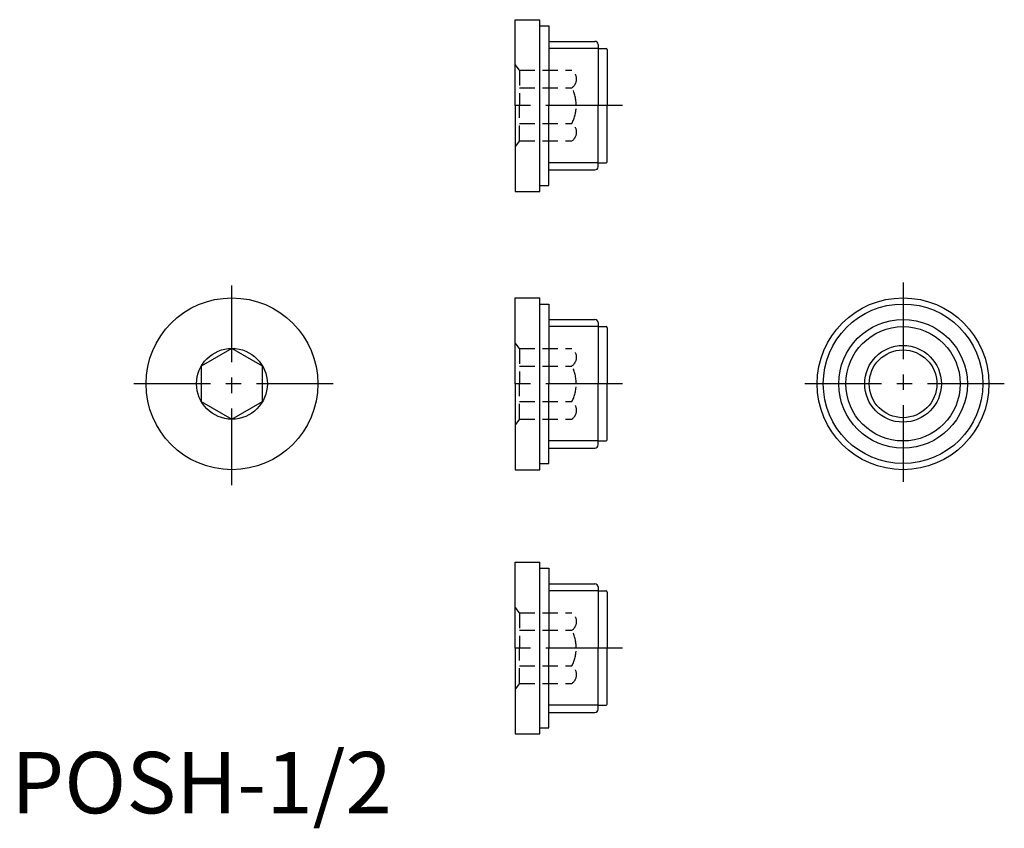
# Model space of a CAD drawing. Extents: x 1 to 162, y -2 to 129.
import ezdxf

# ---------------------------------------------------------------- set-up
doc = ezdxf.new("R2010")
doc.units = 0
doc.header["$LTSCALE"] = 10
doc.header["$MEASUREMENT"] = 0
doc.linetypes.add('CENTER', pattern=[2, 1.25, -0.25, 0.25, -0.25])
doc.linetypes.add('HIDDEN', pattern=[0.375, 0.25, -0.125])
doc.layers.get('0').update_dxf_attribs({"linetype": 'CONTINUOUS'})
for name, color, linetype in [('1', 1, 'CENTER'), ('2', 2, 'HIDDEN'), ('3', 3, 'CONTINUOUS')]:
    doc.layers.add(name, color=color, linetype=linetype)
doc.styles.add('Standard1', font='ARIAL.TTF')

msp = doc.modelspace()

# ---------------------------------------------------------------- linework, layer by layer
for p, q in [((82.14, 115.34), (82.14, 129.34)), ((82.14, 129.34), (86.14, 129.34)), ((86.14, 101.34), (86.14, 129.34)), ((86.14, 128.34), (87.64, 128.34)), ((87.64, 128.34), (87.64, 115.34)), ((87.64, 125.81), (95.14, 125.81)), ((95.64, 125.31), (95.64, 115.34)), ((95.64, 124.66), (96.94, 124.66)), ((97.14, 124.46), (97.14, 115.34)), ((82.14, 115.34), (82.14, 101.34)), ((87.64, 102.34), (87.64, 115.34)), ((95.64, 105.36), (95.64, 115.34)), ((97.14, 106.22), (97.14, 115.34)), ((95.64, 106.02), (96.94, 106.02)), ((87.64, 104.86), (95.14, 104.86)), ((82.14, 101.34), (86.14, 101.34)), ((86.14, 102.34), (87.64, 102.34)), ((82.14, 70), (82.14, 84)), ((82.14, 84), (86.14, 84)), ((86.14, 56), (86.14, 84)), ((86.14, 83), (87.64, 83)), ((87.64, 83), (87.64, 70)), ((87.64, 80.48), (95.14, 80.48)), ((95.64, 79.98), (95.64, 70)), ((95.64, 79.32), (96.94, 79.32)), ((97.14, 79.12), (97.14, 70)), ((82.14, 70), (82.14, 56)), ((87.64, 57), (87.64, 70)), ((95.64, 60.03), (95.64, 70)), ((97.14, 60.88), (97.14, 70)), ((87.64, 59.53), (95.14, 59.53)), ((95.64, 60.68), (96.94, 60.68)), ((86.14, 57), (87.64, 57)), ((82.14, 56), (86.14, 56)), ((82.14, 26.93), (82.14, 40.93)), ((82.14, 40.93), (86.14, 40.93)), ((86.14, 12.93), (86.14, 40.93)), ((86.14, 39.93), (87.64, 39.93)), ((87.64, 39.93), (87.64, 26.93)), ((87.64, 37.4), (95.14, 37.4)), ((95.64, 36.9), (95.64, 26.93)), ((95.64, 36.25), (96.94, 36.25)), ((97.14, 36.05), (97.14, 26.93)), ((82.14, 26.93), (82.14, 12.93)), ((87.64, 13.93), (87.64, 26.93)), ((95.64, 16.95), (95.64, 26.93)), ((97.14, 17.81), (97.14, 26.93)), ((87.64, 16.45), (95.14, 16.45)), ((95.64, 17.61), (96.94, 17.61)), ((82.14, 12.93), (86.14, 12.93)), ((86.14, 13.93), (87.64, 13.93))]:
    msp.add_line(p, q)
msp.add_lwpolyline([(35.97, 64.23), (40.96, 67.11), (40.96, 72.89), (35.97, 75.77), (30.97, 72.89), (30.97, 67.11)], close=True)
for centre, radius in [((35.97, 70), 14), ((145.35, 70), 14), ((145.35, 70), 13), ((145.35, 70), 10.48), ((35.97, 70), 5.77), ((145.35, 70), 6.25), ((145.35, 70), 5.52)]:
    msp.add_circle(centre, radius)
for centre, radius, start, end in [((95.14, 125.31), 0.5, 0, 90), ((96.94, 124.46), 0.2, 0, 90), ((96.94, 106.22), 0.2, 270, 0), ((95.14, 105.36), 0.5, 270, 0), ((95.14, 79.98), 0.5, 0, 90), ((96.94, 79.12), 0.2, 0, 90), ((95.14, 60.03), 0.5, 270, 0), ((96.94, 60.88), 0.2, 270, 0), ((95.14, 36.9), 0.5, 0, 90), ((96.94, 36.05), 0.2, 0, 90), ((96.94, 17.81), 0.2, 270, 0), ((95.14, 16.95), 0.5, 270, 0)]:
    msp.add_arc(centre, radius, start, end)
at = {"layer": '1'}
for p, q in [((99.64, 115.34), (79.64, 115.34)), ((35.97, 53.5), (35.97, 86.5)), ((145.35, 86.5), (145.35, 53.5)), ((52.47, 70), (19.47, 70)), ((99.64, 70), (79.64, 70)), ((161.85, 70), (128.85, 70)), ((99.64, 26.93), (79.64, 26.93))]:
    msp.add_line(p, q, dxfattribs=at)
at = {"layer": '2'}
for p, q in [((82.85, 121.09), (82.14, 122.03)), ((82.85, 121.09), (91.38, 121.09)), ((82.85, 121.09), (82.85, 115.34)), ((82.85, 118.24), (91.38, 118.24)), ((82.85, 109.59), (82.85, 115.34)), ((82.85, 112.44), (91.38, 112.44)), ((82.85, 109.59), (82.14, 108.65)), ((82.85, 109.59), (91.38, 109.59)), ((82.85, 75.75), (82.14, 76.69)), ((82.85, 75.75), (91.38, 75.75)), ((82.85, 75.75), (82.85, 70)), ((82.85, 72.9), (91.38, 72.9)), ((82.85, 64.25), (82.85, 70)), ((82.85, 67.1), (91.38, 67.1)), ((82.85, 64.25), (82.14, 63.31)), ((82.85, 64.25), (91.38, 64.25)), ((82.85, 32.68), (82.14, 33.62)), ((82.85, 32.68), (91.38, 32.68)), ((82.85, 32.68), (82.85, 26.93)), ((82.85, 29.83), (91.38, 29.83)), ((82.85, 21.17), (82.85, 26.93)), ((82.85, 24.02), (91.38, 24.02)), ((82.85, 21.17), (82.14, 20.24)), ((82.85, 21.17), (91.38, 21.17))]:
    msp.add_line(p, q, dxfattribs=at)
for centre, radius, start, end in [((90.43, 119.67), 1.71, 303.642, 56.358), ((85.67, 115.31), 6.42, 0.2545, 27.181), ((85.67, 115.37), 6.42, 332.819, 359.7455), ((90.43, 111.01), 1.71, 303.642, 56.358), ((90.43, 74.33), 1.71, 303.642, 56.358), ((85.67, 69.97), 6.42, 0.2545, 27.181), ((85.67, 70.03), 6.42, 332.819, 359.7455), ((90.43, 65.67), 1.71, 303.642, 56.358), ((90.43, 31.26), 1.71, 303.642, 56.358), ((85.67, 26.9), 6.42, 0.2545, 27.181), ((85.67, 26.96), 6.42, 332.819, 359.7455), ((90.43, 22.6), 1.71, 303.642, 56.358)]:
    msp.add_arc(centre, radius, start, end, dxfattribs=at)
at = {"layer": '3'}
for p, q in [((95.64, 124.66), (87.64, 124.66)), ((95.64, 106.02), (87.64, 106.02)), ((95.64, 79.32), (87.64, 79.32)), ((95.64, 60.68), (87.64, 60.68)), ((95.64, 36.25), (87.64, 36.25)), ((95.64, 17.61), (87.64, 17.61))]:
    msp.add_line(p, q, dxfattribs=at)
msp.add_circle((145.35, 70), 9.32, dxfattribs=at)

# ---------------------------------------------------------------- texts
at = {"color": 3, "style": 'Standard1'}
msp.add_text('POSH-1/2', height=10, dxfattribs=at).set_placement((0, 0))

doc.saveas('drawing.dxf')
